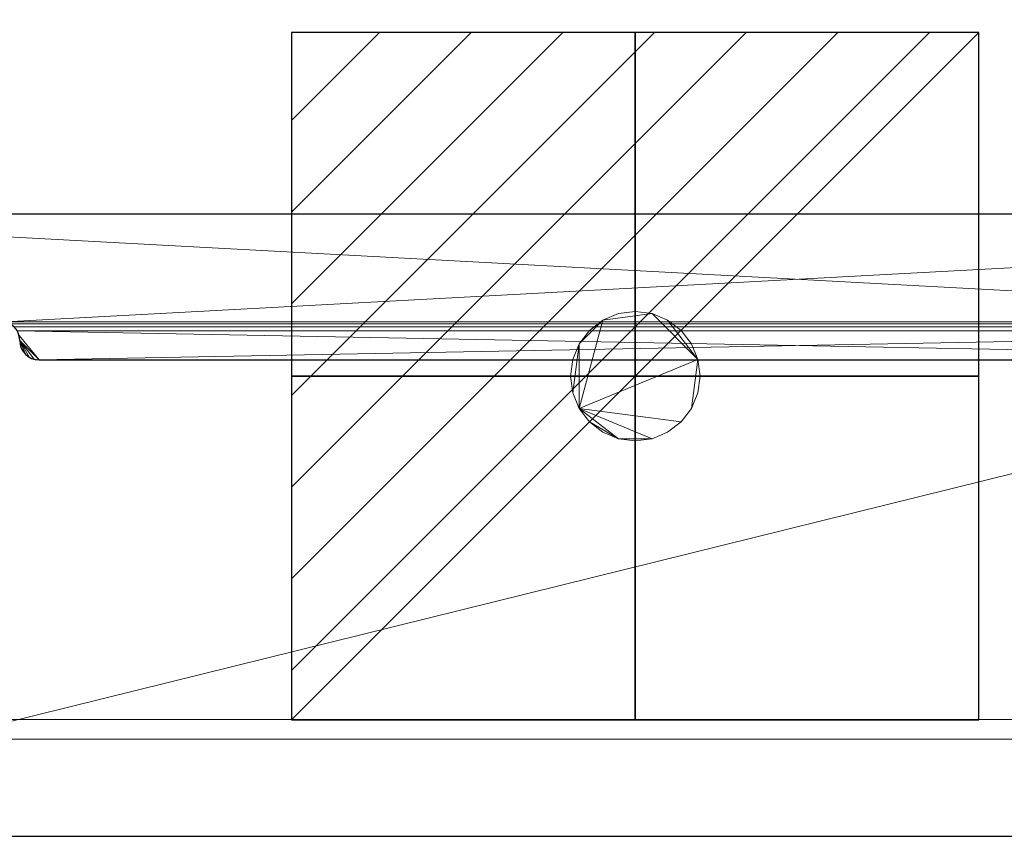
# Model space of a CAD drawing. Units: millimetres. Extents: x -1 to 391, y -591 to 1.
# Drawn here: x 75 to 227, y -590 to -464 of the extents above; entities that cross this region are included whole.
import ezdxf

# ---------------------------------------------------------------- set-up
doc = ezdxf.new("R2010")
doc.units = ezdxf.units.MM
for name, color, linetype in [('IQ_200_2D', 1, 'Continuous'), ('IQ_200_3D', 1, 'Continuous'), ('IQ_204_2D', 7, 'Continuous'), ('IQ_BLACK_3D', 250, 'Continuous'), ('IQ_CON_ELECTRICITY_INT', 7, 'Continuous')]:
    doc.layers.add(name, color=color, linetype=linetype)

# ---------------------------------------------------------------- blocks, each defined once
blk = doc.blocks.new('*X2')
at = {"color": 0}
for p, q in [((286.774344, 2204.447934), (296.618251, 2214.291842)), ((286.774344, 2205.862148), (295.204037, 2214.291842)), ((286.774344, 2207.276361), (293.789824, 2214.291842)), ((286.774344, 2208.690575), (292.37561, 2214.291842)), ((286.774344, 2210.104788), (290.961397, 2214.291842)), ((286.774344, 2211.519002), (289.547183, 2214.291842)), ((286.774344, 2212.933216), (288.13297, 2214.291842))]:
    blk.add_line(p, q, dxfattribs=at)
blk = doc.blocks.new('ELECTRICITY')
for p, q in [((2.1213, 2.1213), (-2.1213, 2.1213)), ((-2.1213, 2.1213), (-2.1213, -2.1213)), ((-2.1213, -2.1213), (2.1213, 2.1213)), ((2.1213, -2.1213), (2.1213, 2.1213)), ((-2.1213, -2.1213), (2.1213, -2.1213))]:
    blk.add_line(p, q)
at = {"extrusion": (-1, 0, 0)}
for p, q in [((0, -2.1213, 2.1213), (0, 2.1213, 2.1213)), ((0, 2.1213, -2.1213), (0, -2.1213, -2.1213)), ((0, 2.1213, 2.1213), (0, 2.1213, -2.1213)), ((0, 2.1213, -2.1213), (0, -2.1213, 2.1213)), ((0, -2.1213, -2.1213), (0, -2.1213, 2.1213))]:
    blk.add_line(p, q, dxfattribs=at)
at = {"extrusion": (0, -1, 0)}
for p, q in [((2.1213, 0, 2.1213), (-2.1213, 0, 2.1213)), ((-2.1213, 0, -2.1213), (2.1213, 0, -2.1213)), ((-2.1213, 0, 2.1213), (-2.1213, 0, -2.1213)), ((-2.1213, 0, -2.1213), (2.1213, 0, 2.1213)), ((2.1213, 0, -2.1213), (2.1213, 0, 2.1213))]:
    blk.add_line(p, q, dxfattribs=at)
at = {"xscale": 0.4000000000000909, "yscale": 0.4000000000000909, "zscale": 0.4000000000000909}
blk.add_blockref('*X2', (-116.8311, -883.5954), dxfattribs=at)
at = {"extrusion": (-1, 0, 0), "xscale": 0.3999999999999773, "yscale": 0.3999999999999773, "zscale": 0.3999999999999773}
blk.add_blockref('*X2', (-116.8311, -883.5954), dxfattribs=at)
at = {"extrusion": (0, -1, 0), "xscale": 0.4000000000000909, "yscale": 0.4000000000000909, "zscale": 0.4000000000000909}
blk.add_blockref('*X2', (-116.8311, -883.5954), dxfattribs=at)

msp = doc.modelspace()

# ---------------------------------------------------------------- linework, layer by layer
at = {"layer": 'IQ_200_2D'}
msp.add_line((2, -590), (388, -590), dxfattribs=at)
at = {"layer": 'IQ_204_2D'}
for p, q in [((390, -494), (0, -494)), ((78, -516.5), (312, -516.5))]:
    msp.add_line(p, q, dxfattribs=at)
for centre, start, end in [((72, -513.5), 0, 90), ((78, -513.5), 180, 270)]:
    msp.add_arc(centre, 3, start, end, dxfattribs=at)

# ---------------------------------------------------------------- block references
at = {"layer": 'IQ_CON_ELECTRICITY_INT', "xscale": 25, "yscale": 25, "zscale": 25}
msp.add_blockref('ELECTRICITY', (170, -519), dxfattribs=at)

# ---------------------------------------------------------------- meshes
at = {"layer": 'IQ_200_3D', "lineweight": 9}
mesh = msp.add_polyface(dxfattribs=at)
corners = [(0, -2, 902), (0, -494, 902), (390, -494, 902), (390, -2, 902), (389.93, -1.48, 902), (389.73, -1, 902), (389.41, -0.59, 902), (389, -0.27, 902), (388.52, -0.07, 902), (388, 0, 902), (2, 0, 902), (1.48, -0.07, 902), (1, -0.27, 902), (0.59, -0.59, 902), (0.27, -1, 902), (0.07, -1.48, 902)]
mesh.append_faces([[corners[k] for k in face] for face in [(14, 10, 11)]], dxfattribs={"vtx0": -1, "vtx2": -1})
mesh.append_faces([[corners[k] for k in face] for face in [(8, 9, 7)]], dxfattribs={"vtx1": -1})
mesh.append_faces([[corners[k] for k in face] for face in [(9, 10, 0, 3)]], dxfattribs={"vtx1": -1, "vtx2": -1, "vtx3": -1})
mesh.append_faces([[corners[k] for k in face] for face in [(5, 6, 7, 9), (14, 15, 0, 10), (3, 4, 5, 9)]], dxfattribs={"vtx2": -1, "vtx3": -1})
mesh.append_faces([[corners[k] for k in face] for face in [(11, 12, 13, 14), (0, 1, 2, 3)]], dxfattribs={"vtx3": -1})
mesh = msp.add_polyface(dxfattribs=at)
corners = [(0, -2, 900), (0.07, -1.48, 900), (0.27, -1, 900), (0.59, -0.59, 900), (1, -0.27, 900), (1.48, -0.07, 900), (2, 0, 900), (388, 0, 900), (388.52, -0.07, 900), (389, -0.27, 900), (389.41, -0.59, 900), (389.73, -1, 900), (389.93, -1.48, 900), (390, -2, 900), (390, -494, 900), (0, -494, 900)]
mesh.append_faces([[corners[k] for k in face] for face in [(6, 2, 5)]], dxfattribs={"vtx0": -1, "vtx1": -1})
mesh.append_faces([[corners[k] for k in face] for face in [(13, 15, 0, 7)]], dxfattribs={"vtx0": -1, "vtx2": -1, "vtx3": -1})
mesh.append_faces([[corners[k] for k in face] for face in [(14, 15, 13), (10, 11, 9)]], dxfattribs={"vtx1": -1})
mesh.append_faces([[corners[k] for k in face] for face in [(6, 7, 0)]], dxfattribs={"vtx1": -1, "vtx2": -1})
mesh.append_faces([[corners[k] for k in face] for face in [(3, 4, 5, 2)]], dxfattribs={"vtx2": -1})
mesh.append_faces([[corners[k] for k in face] for face in [(0, 1, 2, 6), (11, 12, 13, 9), (7, 8, 9, 13)]], dxfattribs={"vtx2": -1, "vtx3": -1})
mesh = msp.add_polyface(dxfattribs=at)
corners = [(371, -575, 775), (19, -575, 775), (19, -14, 775), (371, -14, 775)]
mesh.append_faces([[corners[k] for k in face] for face in [(0, 1, 2, 3)]])
mesh = msp.add_polyface(dxfattribs=at)
corners = [(371, -14, 900), (19, -14, 900), (19, -575, 900), (371, -575, 900), (22, -17, 900), (368, -17, 900), (368, -572, 900), (22, -572, 900)]
mesh.append_faces([[corners[k] for k in face] for face in [(2, 7, 4, 1), (1, 4, 5, 0)]], dxfattribs={"vtx0": -1, "vtx2": -1})
mesh.append_faces([[corners[k] for k in face] for face in [(6, 7, 2, 3), (5, 6, 3, 0)]], dxfattribs={"vtx1": -1, "vtx3": -1})
mesh = msp.add_polyface(dxfattribs=at)
corners = [(22, -572, 795), (368, -572, 795), (368, -17, 795), (22, -17, 795)]
mesh.append_faces([[corners[k] for k in face] for face in [(0, 1, 2, 3)]])
mesh = msp.add_polyface(dxfattribs=at)
corners = [(390, -494, 902), (390, -494, 900), (0, -494, 900), (0, -494, 902)]
mesh.append_faces([[corners[k] for k in face] for face in [(0, 1, 2, 3)]])
mesh = msp.add_polyface(dxfattribs=at)
corners = [(0, -494, 902), (0, -494, 900), (390, -494, 900), (390, -494, 902)]
mesh.append_faces([[corners[k] for k in face] for face in [(0, 1, 2, 3)]])
mesh = msp.add_polyface(dxfattribs=at)
corners = [(382, -494, 905), (8, -494, 905), (7.22, -494.1, 905), (6.5, -494.4, 905), (5.88, -494.88, 905), (5.4, -495.5, 905), (5.1, -496.22, 905), (5, -497, 905), (5, -507.5, 905), (5.1, -508.28, 905), (5.4, -509, 905), (5.88, -509.62, 905), (6.5, -510.1, 905), (7.22, -510.4, 905), (8, -510.5, 905), (72, -510.5, 905), (72.78, -510.6, 905), (73.5, -510.9, 905), (74.12, -511.38, 905), (74.6, -512, 905), (74.9, -512.72, 905), (75, -513.5, 905), (75.1, -514.28, 905), (75.4, -515, 905), (75.88, -515.62, 905), (76.5, -516.1, 905), (77.22, -516.4, 905), (78, -516.5, 905), (312, -516.5, 905), (312.78, -516.4, 905), (313.5, -516.1, 905), (314.12, -515.62, 905), (314.6, -515, 905), (314.9, -514.28, 905), (315, -513.5, 905), (315.1, -512.72, 905), (315.4, -512, 905), (315.88, -511.38, 905), (316.5, -510.9, 905), (317.22, -510.6, 905), (318, -510.5, 905), (382, -510.5, 905), (382.78, -510.4, 905), (383.5, -510.1, 905), (384.12, -509.62, 905), (384.6, -509, 905), (384.9, -508.28, 905), (385, -507.5, 905), (385, -497, 905), (384.9, -496.22, 905), (384.6, -495.5, 905), (384.12, -494.88, 905), (383.5, -494.4, 905), (382.78, -494.1, 905)]
mesh.append_faces([[corners[k] for k in face] for face in [(7, 4, 5, 6)]], dxfattribs={"vtx0": -1})
mesh.append_faces([[corners[k] for k in face] for face in [(21, 27, 20)]], dxfattribs={"vtx0": -1, "vtx1": -1})
mesh.append_faces([[corners[k] for k in face] for face in [(14, 1, 8, 13), (1, 16, 39)]], dxfattribs={"vtx0": -1, "vtx1": -1, "vtx2": -1})
mesh.append_faces([[corners[k] for k in face] for face in [(28, 35, 36, 19)]], dxfattribs={"vtx0": -1, "vtx2": -1, "vtx3": -1})
mesh.append_faces([[corners[k] for k in face] for face in [(48, 52, 53, 0), (7, 1, 2, 3), (8, 11, 12, 13)]], dxfattribs={"vtx0": -1, "vtx3": -1})
mesh.append_faces([[corners[k] for k in face] for face in [(51, 52, 48), (41, 42, 47), (43, 44, 47, 42), (40, 41, 0), (30, 31, 34, 29), (7, 8, 1), (3, 4, 7), (26, 27, 21, 25), (24, 25, 21), (15, 16, 1, 14)]], dxfattribs={"vtx1": -1, "vtx2": -1})
mesh.append_faces([[corners[k] for k in face] for face in [(47, 48, 0, 41)]], dxfattribs={"vtx1": -1, "vtx2": -1, "vtx3": -1})
mesh.append_faces([[corners[k] for k in face] for face in [(39, 40, 0, 1), (37, 38, 17, 18), (36, 37, 18, 19), (38, 39, 16, 17), (28, 29, 34, 35), (19, 20, 27, 28)]], dxfattribs={"vtx1": -1, "vtx3": -1})
mesh.append_faces([[corners[k] for k in face] for face in [(45, 46, 47, 44), (32, 33, 34, 31)]], dxfattribs={"vtx2": -1})
mesh.append_faces([[corners[k] for k in face] for face in [(48, 49, 50, 51), (8, 9, 10, 11), (21, 22, 23, 24)]], dxfattribs={"vtx3": -1})
mesh = msp.add_polyface(dxfattribs=at)
corners = [(382, -494, 902), (382.78, -494.1, 902), (383.5, -494.4, 902), (384.12, -494.88, 902), (384.6, -495.5, 902), (384.9, -496.22, 902), (385, -497, 902), (385, -507.5, 902), (384.9, -508.28, 902), (384.6, -509, 902), (384.12, -509.62, 902), (383.5, -510.1, 902), (382.78, -510.4, 902), (382, -510.5, 902), (318, -510.5, 902), (317.22, -510.6, 902), (316.5, -510.9, 902), (315.88, -511.38, 902), (315.4, -512, 902), (315.1, -512.72, 902), (315, -513.5, 902), (314.9, -514.28, 902), (314.6, -515, 902), (314.12, -515.62, 902), (313.5, -516.1, 902), (312.78, -516.4, 902), (312, -516.5, 902), (78, -516.5, 902), (77.22, -516.4, 902), (76.5, -516.1, 902), (75.88, -515.62, 902), (75.4, -515, 902), (75.1, -514.28, 902), (75, -513.5, 902), (74.9, -512.72, 902), (74.6, -512, 902), (74.12, -511.38, 902), (73.5, -510.9, 902), (72.78, -510.6, 902), (72, -510.5, 902), (8, -510.5, 902), (7.22, -510.4, 902), (6.5, -510.1, 902), (5.88, -509.62, 902), (5.4, -509, 902), (5.1, -508.28, 902), (5, -507.5, 902), (5, -497, 902), (5.1, -496.22, 902), (5.4, -495.5, 902), (5.88, -494.88, 902), (6.5, -494.4, 902), (7.22, -494.1, 902), (8, -494, 902)]
mesh.append_faces([[corners[k] for k in face] for face in [(6, 3, 4, 5)]], dxfattribs={"vtx0": -1})
mesh.append_faces([[corners[k] for k in face] for face in [(20, 26, 19)]], dxfattribs={"vtx0": -1, "vtx1": -1})
mesh.append_faces([[corners[k] for k in face] for face in [(13, 0, 7, 12), (0, 15, 38)]], dxfattribs={"vtx0": -1, "vtx1": -1, "vtx2": -1})
mesh.append_faces([[corners[k] for k in face] for face in [(27, 34, 35, 18)]], dxfattribs={"vtx0": -1, "vtx2": -1, "vtx3": -1})
mesh.append_faces([[corners[k] for k in face] for face in [(47, 51, 52, 53), (6, 0, 1, 2), (7, 10, 11, 12)]], dxfattribs={"vtx0": -1, "vtx3": -1})
mesh.append_faces([[corners[k] for k in face] for face in [(50, 51, 47), (40, 41, 46), (42, 43, 46, 41), (39, 40, 53), (29, 30, 33, 28), (6, 7, 0), (2, 3, 6), (25, 26, 20, 24), (23, 24, 20), (14, 15, 0, 13)]], dxfattribs={"vtx1": -1, "vtx2": -1})
mesh.append_faces([[corners[k] for k in face] for face in [(46, 47, 53, 40)]], dxfattribs={"vtx1": -1, "vtx2": -1, "vtx3": -1})
mesh.append_faces([[corners[k] for k in face] for face in [(38, 39, 53, 0), (36, 37, 16, 17), (35, 36, 17, 18), (37, 38, 15, 16), (27, 28, 33, 34), (18, 19, 26, 27)]], dxfattribs={"vtx1": -1, "vtx3": -1})
mesh.append_faces([[corners[k] for k in face] for face in [(44, 45, 46, 43), (31, 32, 33, 30)]], dxfattribs={"vtx2": -1})
mesh.append_faces([[corners[k] for k in face] for face in [(47, 48, 49, 50), (7, 8, 9, 10), (20, 21, 22, 23)]], dxfattribs={"vtx3": -1})
mesh = msp.add_polyface(dxfattribs=at)
corners = [(382, -494, 905), (382, -494, 902), (8, -494, 902), (8, -494, 905)]
mesh.append_faces([[corners[k] for k in face] for face in [(0, 1, 2, 3)]])
mesh = msp.add_polyface(dxfattribs=at)
corners = [(180, -519, 775), (179.66, -516.41, 775), (178.66, -514, 775), (177.07, -511.93, 775), (175, -510.34, 775), (172.59, -509.34, 775), (170, -509, 775), (167.41, -509.34, 775), (165, -510.34, 775), (162.93, -511.93, 775), (161.34, -514, 775), (160.34, -516.41, 775), (160, -519, 775), (160.34, -521.59, 775), (161.34, -524, 775), (162.93, -526.07, 775), (165, -527.66, 775), (167.41, -528.66, 775), (170, -529, 775), (172.59, -528.66, 775), (175, -527.66, 775), (177.07, -526.07, 775), (178.66, -524, 775), (179.66, -521.59, 775)]
mesh.append_faces([[corners[k] for k in face] for face in [(17, 15, 16)]], dxfattribs={"vtx0": -1})
mesh.append_faces([[corners[k] for k in face] for face in [(5, 1, 4), (14, 10, 13)]], dxfattribs={"vtx0": -1, "vtx1": -1})
mesh.append_faces([[corners[k] for k in face] for face in [(8, 14, 1, 5)]], dxfattribs={"vtx0": -1, "vtx1": -1, "vtx2": -1, "vtx3": -1})
mesh.append_faces([[corners[k] for k in face] for face in [(1, 14, 21, 22)]], dxfattribs={"vtx0": -1, "vtx1": -1, "vtx3": -1})
mesh.append_faces([[corners[k] for k in face] for face in [(7, 8, 5, 6), (18, 19, 17)]], dxfattribs={"vtx1": -1})
mesh.append_faces([[corners[k] for k in face] for face in [(14, 15, 17, 19)]], dxfattribs={"vtx1": -1, "vtx2": -1, "vtx3": -1})
mesh.append_faces([[corners[k] for k in face] for face in [(23, 0, 1, 22)]], dxfattribs={"vtx2": -1})
mesh.append_faces([[corners[k] for k in face] for face in [(8, 9, 10, 14), (19, 20, 21, 14)]], dxfattribs={"vtx2": -1, "vtx3": -1})
mesh.append_faces([[corners[k] for k in face] for face in [(10, 11, 12, 13), (1, 2, 3, 4)]], dxfattribs={"vtx3": -1})
mesh = msp.add_polyface(dxfattribs=at)
corners = [(180, -519, 765.03), (179.66, -521.59, 765.03), (178.66, -524, 765.03), (177.07, -526.07, 765.03), (175, -527.66, 765.03), (172.59, -528.66, 765.03), (170, -529, 765.03), (167.41, -528.66, 765.03), (165, -527.66, 765.03), (162.93, -526.07, 765.03), (161.34, -524, 765.03), (160.34, -521.59, 765.03), (160, -519, 765.03), (160.34, -516.41, 765.03), (161.34, -514, 765.03), (162.93, -511.93, 765.03), (165, -510.34, 765.03), (167.41, -509.34, 765.03), (170, -509, 765.03), (172.59, -509.34, 765.03), (175, -510.34, 765.03), (177.07, -511.93, 765.03), (178.66, -514, 765.03), (179.66, -516.41, 765.03)]
mesh.append_faces([[corners[k] for k in face] for face in [(16, 14, 15), (19, 16, 17, 18)]], dxfattribs={"vtx0": -1})
mesh.append_faces([[corners[k] for k in face] for face in [(3, 10, 23, 2)]], dxfattribs={"vtx0": -1, "vtx1": -1, "vtx2": -1})
mesh.append_faces([[corners[k] for k in face] for face in [(23, 10, 16, 19)]], dxfattribs={"vtx0": -1, "vtx1": -1, "vtx2": -1, "vtx3": -1})
mesh.append_faces([[corners[k] for k in face] for face in [(23, 19, 20)]], dxfattribs={"vtx0": -1, "vtx2": -1})
mesh.append_faces([[corners[k] for k in face] for face in [(10, 11, 14, 16)]], dxfattribs={"vtx1": -1, "vtx2": -1, "vtx3": -1})
mesh.append_faces([[corners[k] for k in face] for face in [(12, 13, 14, 11), (21, 22, 23, 20)]], dxfattribs={"vtx2": -1})
mesh.append_faces([[corners[k] for k in face] for face in [(5, 6, 7, 10), (3, 4, 5, 10)]], dxfattribs={"vtx2": -1, "vtx3": -1})
mesh.append_faces([[corners[k] for k in face] for face in [(7, 8, 9, 10), (23, 0, 1, 2)]], dxfattribs={"vtx3": -1})
mesh = msp.add_polyface(dxfattribs=at)
corners = [(160, -519, 775), (160.34, -516.41, 775), (161.34, -514, 775), (162.93, -511.93, 775), (165, -510.34, 775), (167.41, -509.34, 775), (170, -509, 775), (172.59, -509.34, 775), (175, -510.34, 775), (177.07, -511.93, 775), (178.66, -514, 775), (179.66, -516.41, 775), (180, -519, 775), (180, -519, 765.03), (179.66, -516.41, 765.03), (178.66, -514, 765.03), (177.07, -511.93, 765.03), (175, -510.34, 765.03), (172.59, -509.34, 765.03), (170, -509, 765.03), (167.41, -509.34, 765.03), (165, -510.34, 765.03), (162.93, -511.93, 765.03), (161.34, -514, 765.03), (160.34, -516.41, 765.03), (160, -519, 765.03)]
mesh.append_faces([[corners[k] for k in face] for face in [(13, 14, 11, 12), (0, 1, 24, 25)]], dxfattribs={"vtx1": -1})
mesh.append_faces([[corners[k] for k in face] for face in [(14, 15, 10, 11), (16, 17, 8, 9), (15, 16, 9, 10), (17, 18, 7, 8), (6, 7, 18, 19), (19, 20, 5, 6), (20, 21, 4, 5), (22, 23, 2, 3), (21, 22, 3, 4), (23, 24, 1, 2)]], dxfattribs={"vtx1": -1, "vtx3": -1})
mesh = msp.add_polyface(dxfattribs=at)
corners = [(75, -513.5, 905), (74.9, -512.72, 905), (74.6, -512, 905), (74.12, -511.38, 905), (73.5, -510.9, 905), (72.78, -510.6, 905), (72, -510.5, 905), (72, -510.5, 902), (72.78, -510.6, 902), (73.5, -510.9, 902), (74.12, -511.38, 902), (74.6, -512, 902), (74.9, -512.72, 902), (75, -513.5, 902)]
mesh.append_faces([[corners[k] for k in face] for face in [(0, 1, 12, 13)]], dxfattribs={"vtx1": -1})
mesh.append_faces([[corners[k] for k in face] for face in [(4, 5, 8, 9), (9, 10, 3, 4), (1, 2, 11, 12), (10, 11, 2, 3)]], dxfattribs={"vtx1": -1, "vtx3": -1})
mesh.append_faces([[corners[k] for k in face] for face in [(5, 6, 7, 8)]], dxfattribs={"vtx3": -1})
mesh = msp.add_polyface(dxfattribs=at)
corners = [(78, -516.5, 905), (77.22, -516.4, 905), (76.5, -516.1, 905), (75.88, -515.62, 905), (75.4, -515, 905), (75.1, -514.28, 905), (75, -513.5, 905), (75, -513.5, 902), (75.1, -514.28, 902), (75.4, -515, 902), (75.88, -515.62, 902), (76.5, -516.1, 902), (77.22, -516.4, 902), (78, -516.5, 902)]
mesh.append_faces([[corners[k] for k in face] for face in [(7, 8, 5, 6), (0, 1, 12, 13)]], dxfattribs={"vtx1": -1})
mesh.append_faces([[corners[k] for k in face] for face in [(8, 9, 4, 5), (3, 4, 9, 10), (10, 11, 2, 3), (11, 12, 1, 2)]], dxfattribs={"vtx1": -1, "vtx3": -1})
mesh = msp.add_polyface(dxfattribs=at)
corners = [(78, -516.5, 905), (78, -516.5, 902), (312, -516.5, 902), (312, -516.5, 905)]
mesh.append_faces([[corners[k] for k in face] for face in [(0, 1, 2, 3)]])
mesh = msp.add_polyface(dxfattribs=at)
corners = [(180, -519, 775), (179.66, -521.59, 775), (178.66, -524, 775), (177.07, -526.07, 775), (175, -527.66, 775), (172.59, -528.66, 775), (170, -529, 775), (167.41, -528.66, 775), (165, -527.66, 775), (162.93, -526.07, 775), (161.34, -524, 775), (160.34, -521.59, 775), (160, -519, 775), (160, -519, 765.03), (160.34, -521.59, 765.03), (161.34, -524, 765.03), (162.93, -526.07, 765.03), (165, -527.66, 765.03), (167.41, -528.66, 765.03), (170, -529, 765.03), (172.59, -528.66, 765.03), (175, -527.66, 765.03), (177.07, -526.07, 765.03), (178.66, -524, 765.03), (179.66, -521.59, 765.03), (180, -519, 765.03)]
mesh.append_faces([[corners[k] for k in face] for face in [(13, 14, 11, 12), (0, 1, 24, 25)]], dxfattribs={"vtx1": -1})
mesh.append_faces([[corners[k] for k in face] for face in [(14, 15, 10, 11), (16, 17, 8, 9), (15, 16, 9, 10), (17, 18, 7, 8), (6, 7, 18, 19), (19, 20, 5, 6), (20, 21, 4, 5), (22, 23, 2, 3), (21, 22, 3, 4), (23, 24, 1, 2)]], dxfattribs={"vtx1": -1, "vtx3": -1})
mesh = msp.add_polyface(dxfattribs=at)
corners = [(368, -572, 900), (368, -572, 795), (22, -572, 795), (22, -572, 900)]
mesh.append_faces([[corners[k] for k in face] for face in [(0, 1, 2, 3)]])
mesh = msp.add_polyface(dxfattribs=at)
corners = [(19, -575, 775), (371, -575, 775), (371, -575, 900), (19, -575, 900)]
mesh.append_faces([[corners[k] for k in face] for face in [(0, 1, 2, 3)]])
at = {"layer": 'IQ_BLACK_3D', "lineweight": 9}
mesh = msp.add_polyface(dxfattribs=at)
corners = [(0, -588, 902), (0.07, -588.52, 902), (0.27, -589, 902), (0.59, -589.41, 902), (1, -589.73, 902), (1.48, -589.93, 902), (2, -590, 902), (388, -590, 902), (388.52, -589.93, 902), (389, -589.73, 902), (389.41, -589.41, 902), (389.73, -589, 902), (389.93, -588.52, 902), (390, -588, 902), (390, -494, 902), (0, -494, 902)]
mesh.append_faces([[corners[k] for k in face] for face in [(13, 9, 11, 12)]], dxfattribs={"vtx0": -1, "vtx1": -1})
mesh.append_faces([[corners[k] for k in face] for face in [(7, 13, 14, 6), (6, 2, 3)]], dxfattribs={"vtx0": -1, "vtx2": -1})
mesh.append_faces([[corners[k] for k in face] for face in [(10, 11, 9)]], dxfattribs={"vtx1": -1})
mesh.append_faces([[corners[k] for k in face] for face in [(15, 0, 6, 14)]], dxfattribs={"vtx1": -1, "vtx2": -1})
mesh.append_faces([[corners[k] for k in face] for face in [(0, 1, 2, 6), (7, 8, 9, 13)]], dxfattribs={"vtx2": -1, "vtx3": -1})
mesh.append_faces([[corners[k] for k in face] for face in [(3, 4, 5, 6)]], dxfattribs={"vtx3": -1})
mesh = msp.add_polyface(dxfattribs=at)
corners = [(0, -588, 900), (0, -494, 900), (390, -494, 900), (390, -588, 900), (389.93, -588.52, 900), (389.73, -589, 900), (389.41, -589.41, 900), (389, -589.73, 900), (388.52, -589.93, 900), (388, -590, 900), (2, -590, 900), (1.48, -589.93, 900), (1, -589.73, 900), (0.59, -589.41, 900), (0.27, -589, 900), (0.07, -588.52, 900)]
mesh.append_faces([[corners[k] for k in face] for face in [(13, 10, 11, 12)]], dxfattribs={"vtx0": -1})
mesh.append_faces([[corners[k] for k in face] for face in [(2, 9, 10, 1)]], dxfattribs={"vtx0": -1, "vtx2": -1})
mesh.append_faces([[corners[k] for k in face] for face in [(3, 7, 8, 9), (10, 13, 14, 15), (10, 15, 0, 1)]], dxfattribs={"vtx0": -1, "vtx3": -1})
mesh.append_faces([[corners[k] for k in face] for face in [(2, 3, 9)]], dxfattribs={"vtx1": -1, "vtx2": -1})
mesh.append_faces([[corners[k] for k in face] for face in [(5, 6, 7)]], dxfattribs={"vtx2": -1})
mesh.append_faces([[corners[k] for k in face] for face in [(3, 4, 5, 7)]], dxfattribs={"vtx2": -1, "vtx3": -1})
mesh = msp.add_polyface(dxfattribs=at)
corners = [(2, -590, 902), (2, -590, 900), (388, -590, 900), (388, -590, 902)]
mesh.append_faces([[corners[k] for k in face] for face in [(0, 1, 2, 3)]])

doc.saveas('drawing.dxf')
